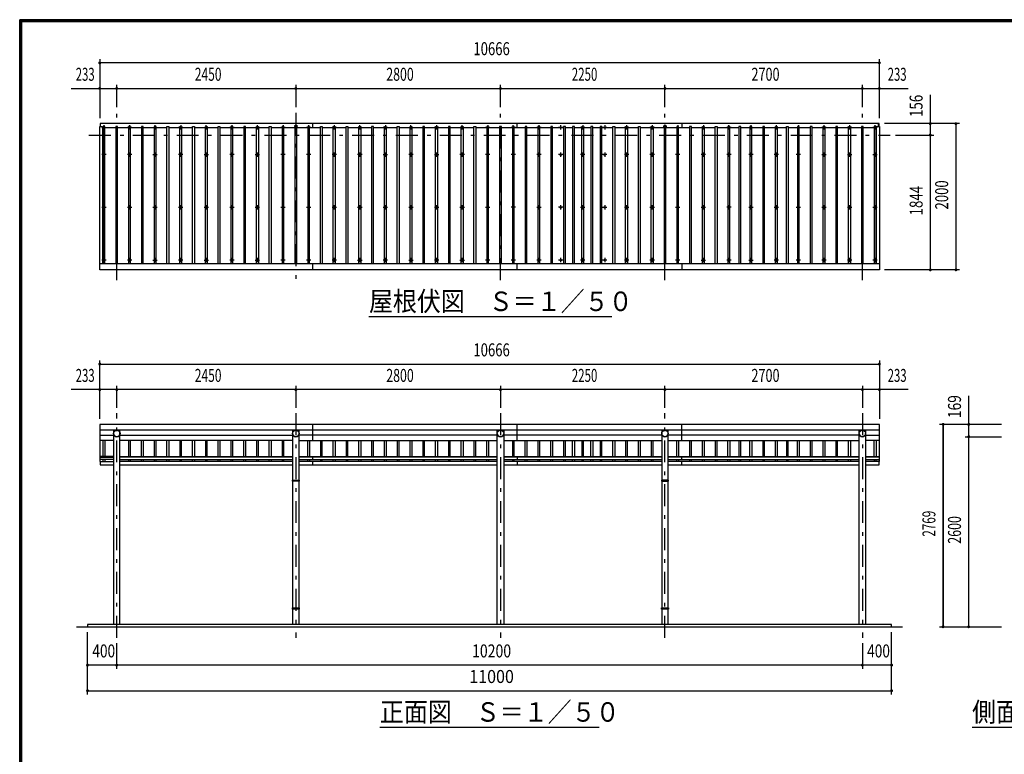
# Model space of a CAD drawing. Extents: x -20983 to 29200, y 500 to 20600.
# Drawn here: x 500 to 13970, y 10550 to 20600 of the extents above; entities that cross this region are included whole.
import ezdxf
from ezdxf.enums import TextEntityAlignment as Align

# ---------------------------------------------------------------- set-up
doc = ezdxf.new("R2010")
doc.units = 0
doc.header["$LTSCALE"] = 50
doc.header["$MEASUREMENT"] = 0
doc.linetypes.add('CENTER2', pattern=[24, 12, -5, 2, -5])
for name, color, linetype in [('1-05BOLD', 7, 'CONTINUOUS'), ('1-25CENTER', 7, 'CONTINUOUS'), ('1-45THIN', 7, 'CONTINUOUS'), ('1-55DIM', 7, 'CONTINUOUS'), ('F-F1PAPER', 7, 'CONTINUOUS')]:
    doc.layers.add(name, color=color, linetype=linetype)
doc.styles.get("Standard").update_dxf_attribs({"font": 'txt.shx', "bigfont": 'extfont.shx'})

msp = doc.modelspace()

# ---------------------------------------------------------------- linework, layer by layer
at = {"layer": '1-05BOLD', "color": 7, "linetype": 'Continuous', "ltscale": 0.5}
for p, q in [((1605, 19141), (1605, 19178)), ((4508, 19178), (4508, 19126)), ((7308, 19126), (7308, 19178)), ((9558, 19178), (9558, 19126)), ((12251, 19141), (12251, 19178)), ((1595, 17265), (12261, 17265)), ((4508, 17265), (4508, 17178)), ((7308, 17178), (7308, 17265)), ((9558, 17265), (9558, 17178)), ((1595, 14989), (12261, 14989)), ((12261, 14984), (1595, 14984)), ((1783, 14984), (1783, 12325)), ((1872, 12325), (1872, 14984)), ((4233, 14984), (4233, 14301)), ((4322, 14301), (4322, 14984)), ((4508, 15064), (4508, 14845)), ((7033, 12325), (7033, 14984)), ((7122, 14984), (7122, 12325)), ((7308, 14845), (7308, 15064)), ((9283, 14984), (9283, 14301)), ((9372, 14301), (9372, 14984)), ((9558, 14845), (9558, 15064)), ((11983, 12325), (11983, 14984)), ((12072, 14984), (12072, 12325)), ((12261, 14555), (12261, 15064)), ((1595, 14915), (1783, 14915)), ((1783, 14845), (1595, 14845)), ((1872, 14915), (4233, 14915)), ((4233, 14845), (1872, 14845)), ((7033, 14915), (4322, 14915)), ((4322, 14845), (7033, 14845)), ((9283, 14915), (7122, 14915)), ((7122, 14845), (9283, 14845)), ((11983, 14915), (9372, 14915)), ((9372, 14845), (11983, 14845)), ((12072, 14915), (12261, 14915)), ((12261, 14845), (12072, 14845)), ((1783, 14624), (1595, 14624)), ((1595, 14613), (1783, 14613)), ((1783, 14584), (1595, 14584)), ((1600, 14557), (1783, 14557)), ((1872, 14624), (4233, 14624)), ((4233, 14613), (1872, 14613)), ((1872, 14584), (4233, 14584)), ((4233, 14557), (1872, 14557)), ((4322, 14624), (7033, 14624)), ((7033, 14613), (4322, 14613)), ((4322, 14584), (7033, 14584)), ((7033, 14557), (4322, 14557)), ((4508, 14624), (4508, 14584)), ((4508, 14557), (4508, 14512)), ((7122, 14624), (9283, 14624)), ((9283, 14613), (7122, 14613)), ((7122, 14584), (9283, 14584)), ((9283, 14557), (7122, 14557)), ((7308, 14624), (7308, 14584)), ((7308, 14557), (7308, 14512)), ((9372, 14624), (11983, 14624)), ((11983, 14613), (9372, 14613)), ((9372, 14584), (11983, 14584)), ((11983, 14557), (9372, 14557)), ((9558, 14584), (9558, 14624)), ((9558, 14512), (9558, 14557)), ((12072, 14624), (12261, 14624)), ((12261, 14613), (12072, 14613)), ((12072, 14584), (12261, 14584)), ((12256, 14555), (12261, 14555)), ((1872, 14512), (4233, 14512)), ((4322, 14512), (7033, 14512)), ((7122, 14512), (9283, 14512)), ((9372, 14512), (11983, 14512)), ((4233, 14285), (4233, 12553)), ((4275, 14301), (4275, 14285)), ((4275, 14293), (4281, 14293)), ((4281, 14285), (4281, 14301)), ((4322, 12553), (4322, 14285)), ((9283, 14285), (9283, 12553)), ((9325, 14285), (9325, 14301)), ((9331, 14293), (9325, 14293)), ((9331, 14301), (9331, 14285)), ((9372, 12553), (9372, 14285)), ((4233, 12537), (4233, 12325)), ((4275, 12553), (4275, 12537)), ((4281, 12545), (4275, 12545)), ((4281, 12537), (4281, 12553)), ((4322, 12325), (4322, 12537)), ((9283, 12537), (9283, 12325)), ((9325, 12537), (9325, 12553)), ((9331, 12545), (9325, 12545)), ((9331, 12553), (9331, 12537)), ((9372, 12325), (9372, 12537)), ((1278, 12295), (12578, 12295)), ((12428, 12295), (12428, 12325))]:
    msp.add_line(p, q, dxfattribs=at)
for points in [[(12261, 17178), (1595, 17178), (1595, 19141), (1635, 19141), (1635, 17265)], [(12256, 19141), (12256, 19178), (1600, 19178), (1600, 19141)], [(12221, 17265), (12221, 19141), (12261, 19141), (12261, 17178)], [(12261, 15064), (1595, 15064), (1595, 14555), (1600, 14555)], [(1600, 14557), (1600, 14512), (1783, 14512)], [(12072, 14512), (12256, 14512), (12256, 14557), (12072, 14557)], [(4324, 14301), (4324, 14285), (4232, 14285), (4232, 14301), (4324, 14301)], [(9374, 14285), (9374, 14301), (9282, 14301), (9282, 14285), (9374, 14285)], [(4232, 12553), (4324, 12553), (4324, 12537), (4232, 12537), (4232, 12553)], [(9374, 12537), (9282, 12537), (9282, 12553), (9374, 12553), (9374, 12537)], [(12428, 12325), (1428, 12325), (1428, 12295)]]:
    msp.add_lwpolyline(points, dxfattribs=at)
for centre, radius in [((1653, 18754), 10), ((2003, 18754), 10), ((2353, 18754), 10), ((2703, 18754), 10), ((3053, 18754), 10), ((3403, 18754), 10), ((3753, 18754), 10), ((4103, 18754), 10), ((4453, 18754), 10), ((4803, 18754), 10), ((5153, 18754), 10), ((5503, 18754), 10), ((5853, 18754), 10), ((6203, 18754), 10), ((6553, 18754), 10), ((6903, 18754), 10), ((7253, 18754), 10), ((7603, 18754), 10), ((7903, 18754), 10), ((8203, 18754), 10), ((8503, 18754), 10), ((8803, 18754), 10), ((9153, 18754), 10), ((9503, 18754), 10), ((9853, 18754), 10), ((10203, 18754), 10), ((10503, 18754), 10), ((10853, 18754), 10), ((11153, 18754), 10), ((11503, 18754), 10), ((11853, 18754), 10), ((12203, 18754), 10), ((1653, 18033), 10), ((2003, 18033), 10), ((2353, 18033), 10), ((2703, 18033), 10), ((3053, 18033), 10), ((3403, 18033), 10), ((3753, 18033), 10), ((4103, 18033), 10), ((4453, 18033), 10), ((4803, 18033), 10), ((5153, 18033), 10), ((5503, 18033), 10), ((5853, 18033), 10), ((6203, 18033), 10), ((6553, 18033), 10), ((6903, 18033), 10), ((7253, 18033), 10), ((7603, 18033), 10), ((7903, 18033), 10), ((8203, 18033), 10), ((8503, 18033), 10), ((8803, 18033), 10), ((9153, 18033), 10), ((9503, 18033), 10), ((9853, 18033), 10), ((10203, 18033), 10), ((10503, 18033), 10), ((10853, 18033), 10), ((11153, 18033), 10), ((11503, 18033), 10), ((11853, 18033), 10), ((12203, 18033), 10), ((1653, 17311), 10), ((2003, 17311), 10), ((2353, 17311), 10), ((2703, 17311), 10), ((3053, 17311), 10), ((3403, 17311), 10), ((3753, 17311), 10), ((4103, 17311), 10), ((4453, 17311), 10), ((4803, 17311), 10), ((5153, 17311), 10), ((5503, 17311), 10), ((5853, 17311), 10), ((6203, 17311), 10), ((6553, 17311), 10), ((6903, 17311), 10), ((7253, 17311), 10), ((7603, 17311), 10), ((7903, 17311), 10), ((8203, 17311), 10), ((8503, 17311), 10), ((8803, 17311), 10), ((9153, 17311), 10), ((9503, 17311), 10), ((9853, 17311), 10), ((10203, 17311), 10), ((10503, 17311), 10), ((10853, 17311), 10), ((11153, 17311), 10), ((11503, 17311), 10), ((11853, 17311), 10), ((12203, 17311), 10), ((1828, 14940), 44.5), ((4278, 14940), 44.5), ((7078, 14940), 44.5), ((9328, 14940), 44.5), ((12028, 14940), 44.5)]:
    msp.add_circle(centre, radius, dxfattribs=at)
for centre, radius, start, end in [((1653, 19116), 14.5, 46.3984, 133.6016), ((2003, 19116), 14.5, 46.3984, 133.6016), ((2353, 19116), 14.5, 46.3984, 133.6016), ((2703, 19116), 14.5, 46.3984, 133.6016), ((3053, 19116), 14.5, 46.3984, 133.6016), ((3403, 19116), 14.5, 46.3984, 133.6016), ((3753, 19116), 14.5, 46.3984, 133.6016), ((4103, 19116), 14.5, 46.3984, 133.6016), ((4278, 19143), 15, 326.4415, 573.552), ((4453, 19116), 14.5, 46.3984, 133.6016), ((4803, 19116), 14.5, 46.3984, 133.6016), ((5153, 19116), 14.5, 46.3984, 133.6016), ((5503, 19116), 14.5, 46.3984, 133.6016), ((5853, 19116), 14.5, 46.3984, 133.6016), ((6203, 19116), 14.5, 46.3984, 133.6016), ((6553, 19116), 14.5, 46.3984, 133.6016), ((6903, 19116), 14.5, 46.3984, 133.6016), ((7253, 19116), 14.5, 46.3984, 133.6016), ((7603, 19116), 14.5, 46.3984, 133.6016), ((7903, 19116), 14.5, 46.3984, 133.6016), ((8203, 19116), 14.5, 46.3984, 133.6016), ((8503, 19116), 14.5, 46.3984, 133.6016), ((8803, 19116), 14.5, 46.3984, 133.6016), ((9153, 19116), 14.5, 46.3984, 133.6016), ((9328, 19143), 15, 326.4415, 573.552), ((9503, 19116), 14.5, 46.3984, 133.6016), ((9853, 19116), 14.5, 46.3984, 133.6016), ((10203, 19116), 14.5, 46.3984, 133.6016), ((10503, 19116), 14.5, 46.3984, 133.6016), ((10853, 19116), 14.5, 46.3984, 133.6016), ((11153, 19116), 14.5, 46.3984, 133.6016), ((11503, 19116), 14.5, 46.3984, 133.6016), ((11853, 19116), 14.5, 46.3984, 133.6016), ((12203, 19116), 14.5, 46.3984, 133.6016), ((1653, 19137), 14.5, 226.3961, 313.6039), ((2003, 19137), 14.5, 226.3961, 313.6039), ((2353, 19137), 14.5, 226.3961, 313.6039), ((2703, 19137), 14.5, 226.3961, 313.6039), ((3053, 19137), 14.5, 226.3961, 313.6039), ((3403, 19137), 14.5, 226.3961, 313.6039), ((3753, 19137), 14.5, 226.3961, 313.6039), ((4103, 19137), 14.5, 226.3961, 313.6039), ((4453, 19137), 14.5, 226.3961, 313.6039), ((4803, 19137), 14.5, 226.3961, 313.6039), ((5153, 19137), 14.5, 226.3961, 313.6039), ((5503, 19137), 14.5, 226.3961, 313.6039), ((5853, 19137), 14.5, 226.3961, 313.6039), ((6203, 19137), 14.5, 226.3961, 313.6039), ((6553, 19137), 14.5, 226.3961, 313.6039), ((6903, 19137), 14.5, 226.3961, 313.6039), ((7253, 19137), 14.5, 226.3961, 313.6039), ((7603, 19137), 14.5, 226.3961, 313.6039), ((7903, 19137), 14.5, 226.3961, 313.6039), ((8203, 19137), 14.5, 226.3961, 313.6039), ((8503, 19137), 14.5, 226.3961, 313.6039), ((8803, 19137), 14.5, 226.3961, 313.6039), ((9153, 19137), 14.5, 226.3961, 313.6039), ((9503, 19137), 14.5, 226.3961, 313.6039), ((9853, 19137), 14.5, 226.3961, 313.6039), ((10203, 19137), 14.5, 226.3961, 313.6039), ((10503, 19137), 14.5, 226.3961, 313.6039), ((10853, 19137), 14.5, 226.3961, 313.6039), ((11153, 19137), 14.5, 226.3961, 313.6039), ((11503, 19137), 14.5, 226.3961, 313.6039), ((11853, 19137), 14.5, 226.3961, 313.6039), ((12203, 19137), 14.5, 226.3961, 313.6039), ((1828, 14939), 44.6, 180, 360), ((4278, 14939), 44.6, 180, 360), ((7078, 14939), 44.6, 180, 360), ((9328, 14939), 44.6, 180, 360), ((12028, 14939), 44.6, 180, 360)]:
    msp.add_arc(centre, radius, start, end, dxfattribs=at)
at = {"layer": '1-25CENTER', "color": 3, "linetype": 'CENTER2', "ltscale": 0.5}
for p, q in [((1828, 17038), (1828, 19328)), ((4278, 19328), (4278, 17038)), ((7078, 17038), (7078, 19328)), ((9328, 17038), (9328, 19328)), ((12028, 17038), (12028, 19328)), ((1653, 19157), (1653, 19097)), ((2003, 19157), (2003, 19097)), ((2353, 19097), (2353, 19157)), ((2703, 19157), (2703, 19097)), ((3053, 19097), (3053, 19157)), ((3403, 19157), (3403, 19097)), ((3753, 19097), (3753, 19157)), ((4103, 19157), (4103, 19097)), ((4303, 19143), (4253, 19143)), ((4453, 19157), (4453, 19097)), ((4803, 19157), (4803, 19097)), ((5153, 19097), (5153, 19157)), ((5503, 19157), (5503, 19097)), ((5853, 19097), (5853, 19157)), ((6203, 19157), (6203, 19097)), ((6553, 19097), (6553, 19157)), ((6903, 19157), (6903, 19097)), ((7253, 19097), (7253, 19157)), ((7603, 19157), (7603, 19097)), ((7903, 19097), (7903, 19157)), ((8203, 19157), (8203, 19097)), ((8503, 19157), (8503, 19097)), ((8803, 19157), (8803, 19097)), ((9153, 19157), (9153, 19097)), ((9303, 19143), (9353, 19143)), ((9503, 19157), (9503, 19097)), ((9853, 19157), (9853, 19097)), ((10203, 19097), (10203, 19157)), ((10503, 19157), (10503, 19097)), ((10853, 19097), (10853, 19157)), ((11153, 19157), (11153, 19097)), ((11503, 19157), (11503, 19097)), ((11853, 19157), (11853, 19097)), ((12203, 19097), (12203, 19157)), ((1448, 19022), (12408, 19022)), ((1623, 19127), (1683, 19127)), ((2033, 19127), (1973, 19127)), ((2323, 19127), (2383, 19127)), ((2733, 19127), (2673, 19127)), ((3023, 19127), (3083, 19127)), ((3433, 19127), (3373, 19127)), ((3723, 19127), (3783, 19127)), ((4133, 19127), (4073, 19127)), ((4483, 19127), (4423, 19127)), ((4833, 19127), (4773, 19127)), ((5123, 19127), (5183, 19127)), ((5533, 19127), (5473, 19127)), ((5823, 19127), (5883, 19127)), ((6233, 19127), (6173, 19127)), ((6523, 19127), (6583, 19127)), ((6933, 19127), (6873, 19127)), ((7283, 19127), (7223, 19127)), ((7633, 19127), (7573, 19127)), ((7933, 19127), (7873, 19127)), ((8233, 19127), (8173, 19127)), ((8533, 19127), (8473, 19127)), ((8833, 19127), (8773, 19127)), ((9183, 19127), (9123, 19127)), ((9473, 19127), (9533, 19127)), ((9823, 19127), (9883, 19127)), ((10233, 19127), (10173, 19127)), ((10473, 19127), (10533, 19127)), ((10823, 19127), (10883, 19127)), ((11123, 19127), (11183, 19127)), ((11533, 19127), (11473, 19127)), ((11883, 19127), (11823, 19127)), ((12233, 19127), (12173, 19127)), ((1683, 18754), (1623, 18754)), ((1653, 18784), (1653, 18724)), ((2033, 18754), (1973, 18754)), ((2003, 18784), (2003, 18724)), ((2323, 18754), (2383, 18754)), ((2353, 18724), (2353, 18784)), ((2733, 18754), (2673, 18754)), ((2703, 18784), (2703, 18724)), ((3023, 18754), (3083, 18754)), ((3053, 18724), (3053, 18784)), ((3433, 18754), (3373, 18754)), ((3403, 18784), (3403, 18724)), ((3723, 18754), (3783, 18754)), ((3753, 18724), (3753, 18784)), ((4133, 18754), (4073, 18754)), ((4103, 18784), (4103, 18724)), ((4483, 18754), (4423, 18754)), ((4453, 18784), (4453, 18724)), ((4833, 18754), (4773, 18754)), ((4803, 18724), (4803, 18784)), ((5183, 18754), (5123, 18754)), ((5153, 18784), (5153, 18724)), ((5473, 18754), (5533, 18754)), ((5503, 18724), (5503, 18784)), ((5883, 18754), (5823, 18754)), ((5853, 18784), (5853, 18724)), ((6173, 18754), (6233, 18754)), ((6203, 18724), (6203, 18784)), ((6583, 18754), (6523, 18754)), ((6553, 18784), (6553, 18724)), ((6933, 18754), (6873, 18754)), ((6903, 18784), (6903, 18724)), ((7283, 18754), (7223, 18754)), ((7253, 18724), (7253, 18784)), ((7633, 18754), (7573, 18754)), ((7603, 18784), (7603, 18724)), ((7933, 18754), (7873, 18754)), ((7903, 18724), (7903, 18784)), ((8233, 18754), (8173, 18754)), ((8203, 18784), (8203, 18724)), ((8533, 18754), (8473, 18754)), ((8503, 18784), (8503, 18724)), ((8833, 18754), (8773, 18754)), ((8803, 18784), (8803, 18724)), ((9183, 18754), (9123, 18754)), ((9153, 18784), (9153, 18724)), ((9533, 18754), (9473, 18754)), ((9503, 18784), (9503, 18724)), ((9883, 18754), (9823, 18754)), ((9853, 18784), (9853, 18724)), ((10233, 18754), (10173, 18754)), ((10203, 18724), (10203, 18784)), ((10533, 18754), (10473, 18754)), ((10503, 18784), (10503, 18724)), ((10883, 18754), (10823, 18754)), ((10853, 18784), (10853, 18724)), ((11183, 18754), (11123, 18754)), ((11153, 18784), (11153, 18724)), ((11473, 18754), (11533, 18754)), ((11503, 18784), (11503, 18724)), ((11823, 18754), (11883, 18754)), ((11853, 18784), (11853, 18724)), ((12173, 18754), (12233, 18754)), ((12203, 18784), (12203, 18724)), ((1653, 18063), (1653, 18003)), ((2003, 18063), (2003, 18003)), ((2353, 18003), (2353, 18063)), ((2703, 18063), (2703, 18003)), ((3053, 18003), (3053, 18063)), ((3403, 18063), (3403, 18003)), ((3753, 18003), (3753, 18063)), ((4103, 18063), (4103, 18003)), ((4453, 18003), (4453, 18063)), ((4803, 18063), (4803, 18003)), ((5153, 18003), (5153, 18063)), ((5503, 18063), (5503, 18003)), ((5853, 18003), (5853, 18063)), ((6203, 18063), (6203, 18003)), ((6553, 18003), (6553, 18063)), ((6903, 18063), (6903, 18003)), ((7253, 18003), (7253, 18063)), ((7603, 18063), (7603, 18003)), ((7903, 18003), (7903, 18063)), ((8203, 18063), (8203, 18003)), ((8503, 18063), (8503, 18003)), ((8803, 18063), (8803, 18003)), ((9153, 18063), (9153, 18003)), ((9503, 18003), (9503, 18063)), ((9853, 18063), (9853, 18003)), ((10203, 18003), (10203, 18063)), ((10503, 18063), (10503, 18003)), ((10853, 18003), (10853, 18063)), ((11153, 18063), (11153, 18003)), ((11503, 18003), (11503, 18063)), ((11853, 18063), (11853, 18003)), ((12203, 18063), (12203, 18003)), ((1623, 18033), (1683, 18033)), ((1973, 18033), (2033, 18033)), ((2323, 18033), (2383, 18033)), ((2673, 18033), (2733, 18033)), ((3023, 18033), (3083, 18033)), ((3373, 18033), (3433, 18033)), ((3723, 18033), (3783, 18033)), ((4073, 18033), (4133, 18033)), ((4423, 18033), (4483, 18033)), ((4773, 18033), (4833, 18033)), ((5123, 18033), (5183, 18033)), ((5473, 18033), (5533, 18033)), ((5823, 18033), (5883, 18033)), ((6173, 18033), (6233, 18033)), ((6523, 18033), (6583, 18033)), ((6873, 18033), (6933, 18033)), ((7283, 18033), (7223, 18033)), ((7573, 18033), (7633, 18033)), ((7933, 18033), (7873, 18033)), ((8173, 18033), (8233, 18033)), ((8473, 18033), (8533, 18033)), ((8773, 18033), (8833, 18033)), ((9123, 18033), (9183, 18033)), ((9473, 18033), (9533, 18033)), ((9823, 18033), (9883, 18033)), ((10233, 18033), (10173, 18033)), ((10473, 18033), (10533, 18033)), ((10823, 18033), (10883, 18033)), ((11123, 18033), (11183, 18033)), ((11473, 18033), (11533, 18033)), ((11823, 18033), (11883, 18033)), ((12173, 18033), (12233, 18033)), ((1683, 17311), (1623, 17311)), ((1653, 17341), (1653, 17281)), ((2033, 17311), (1973, 17311)), ((2003, 17341), (2003, 17281)), ((2323, 17311), (2383, 17311)), ((2353, 17281), (2353, 17341)), ((2733, 17311), (2673, 17311)), ((2703, 17341), (2703, 17281)), ((3023, 17311), (3083, 17311)), ((3053, 17281), (3053, 17341)), ((3433, 17311), (3373, 17311)), ((3403, 17341), (3403, 17281)), ((3723, 17311), (3783, 17311)), ((3753, 17281), (3753, 17341)), ((4133, 17311), (4073, 17311)), ((4103, 17341), (4103, 17281)), ((4483, 17311), (4423, 17311)), ((4453, 17341), (4453, 17281)), ((4833, 17311), (4773, 17311)), ((4803, 17341), (4803, 17281)), ((5123, 17311), (5183, 17311)), ((5153, 17281), (5153, 17341)), ((5533, 17311), (5473, 17311)), ((5503, 17341), (5503, 17281)), ((5823, 17311), (5883, 17311)), ((5853, 17281), (5853, 17341)), ((6233, 17311), (6173, 17311)), ((6203, 17341), (6203, 17281)), ((6523, 17311), (6583, 17311)), ((6553, 17281), (6553, 17341)), ((6933, 17311), (6873, 17311)), ((6903, 17341), (6903, 17281)), ((7283, 17311), (7223, 17311)), ((7253, 17281), (7253, 17341)), ((7633, 17311), (7573, 17311)), ((7603, 17341), (7603, 17281)), ((7933, 17311), (7873, 17311)), ((7903, 17281), (7903, 17341)), ((8233, 17311), (8173, 17311)), ((8203, 17341), (8203, 17281)), ((8533, 17311), (8473, 17311)), ((8503, 17341), (8503, 17281)), ((8833, 17311), (8773, 17311)), ((8803, 17341), (8803, 17281)), ((9183, 17311), (9123, 17311)), ((9153, 17341), (9153, 17281)), ((9533, 17311), (9473, 17311)), ((9503, 17341), (9503, 17281)), ((9823, 17311), (9883, 17311)), ((9853, 17281), (9853, 17341)), ((10233, 17311), (10173, 17311)), ((10203, 17341), (10203, 17281)), ((10473, 17311), (10533, 17311)), ((10503, 17281), (10503, 17341)), ((10883, 17311), (10823, 17311)), ((10853, 17341), (10853, 17281)), ((11183, 17311), (11123, 17311)), ((11153, 17281), (11153, 17341)), ((11533, 17311), (11473, 17311)), ((11503, 17341), (11503, 17281)), ((11883, 17311), (11823, 17311)), ((11853, 17341), (11853, 17281)), ((12233, 17311), (12173, 17311)), ((12203, 17341), (12203, 17281)), ((1828, 12145), (1828, 15215)), ((4278, 15215), (4278, 12145)), ((7078, 15215), (7078, 12145)), ((9328, 12145), (9328, 15215)), ((12028, 15215), (12028, 12145))]:
    msp.add_line(p, q, dxfattribs=at)
at = {"layer": '1-45THIN', "color": 4, "linetype": 'Continuous', "ltscale": 0.5}
for p, q in [((1640, 19141), (1640, 17265)), ((1815, 19141), (1815, 17265)), ((1990, 19141), (1990, 17265)), ((2165, 19141), (2165, 17265)), ((2340, 19141), (2340, 17265)), ((2515, 17265), (2515, 19141)), ((2690, 17265), (2690, 19141)), ((2865, 17265), (2865, 19141)), ((3040, 17265), (3040, 19141)), ((3215, 17265), (3215, 19141)), ((3390, 19141), (3390, 17265)), ((3565, 19141), (3565, 17265)), ((3740, 17265), (3740, 19141)), ((3915, 17265), (3915, 19141)), ((4090, 19141), (4090, 17265)), ((4265, 19141), (4265, 17265)), ((4440, 19141), (4440, 17265)), ((4615, 17265), (4615, 19141)), ((4790, 17265), (4790, 19141)), ((4965, 17265), (4965, 19141)), ((5140, 17265), (5140, 19141)), ((5315, 19141), (5315, 17265)), ((5490, 17265), (5490, 19141)), ((5665, 17265), (5665, 19141)), ((5840, 17265), (5840, 19141)), ((6015, 19141), (6015, 17265)), ((6190, 17265), (6190, 19141)), ((6365, 19141), (6365, 17265)), ((6540, 17265), (6540, 19141)), ((6715, 17265), (6715, 19141)), ((6890, 19141), (6890, 17265)), ((7065, 19141), (7065, 17265)), ((7240, 19141), (7240, 17265)), ((7415, 19141), (7415, 17265)), ((7590, 19141), (7590, 17265)), ((7765, 19141), (7765, 17265)), ((7940, 19141), (7940, 17265)), ((8065, 19141), (8065, 17265)), ((8190, 17265), (8190, 19141)), ((8315, 19141), (8315, 17265)), ((8440, 19141), (8440, 17265)), ((8615, 17265), (8615, 19141)), ((8790, 17265), (8790, 19141)), ((8965, 17265), (8965, 19141)), ((9140, 17265), (9140, 19141)), ((9315, 19141), (9315, 17265)), ((9490, 19141), (9490, 17265)), ((9665, 19141), (9665, 17265)), ((9840, 17265), (9840, 19141)), ((10015, 17265), (10015, 19141)), ((10190, 19141), (10190, 17265)), ((10340, 19141), (10340, 17265)), ((10490, 19141), (10490, 17265)), ((10665, 19141), (10665, 17265)), ((10840, 17265), (10840, 19141)), ((10990, 17265), (10990, 19141)), ((11140, 19141), (11140, 17265)), ((11315, 19141), (11315, 17265)), ((11490, 17265), (11490, 19141)), ((11665, 19141), (11665, 17265)), ((11840, 17265), (11840, 19141)), ((12015, 19141), (12015, 17265)), ((12190, 19141), (12190, 17265)), ((1640, 19126), (1635, 19126)), ((1665, 19126), (1815, 19126)), ((1840, 19126), (1990, 19126)), ((2015, 19126), (2165, 19126)), ((2190, 19126), (2340, 19126)), ((2365, 19126), (2515, 19126)), ((2540, 19126), (2690, 19126)), ((2715, 19126), (2865, 19126)), ((2890, 19126), (3040, 19126)), ((3065, 19126), (3215, 19126)), ((3240, 19126), (3390, 19126)), ((3415, 19126), (3565, 19126)), ((3590, 19126), (3740, 19126)), ((3765, 19126), (3915, 19126)), ((3940, 19126), (4090, 19126)), ((4115, 19126), (4265, 19126)), ((4290, 19126), (4440, 19126)), ((4465, 19126), (4615, 19126)), ((4640, 19126), (4790, 19126)), ((4815, 19126), (4965, 19126)), ((4990, 19126), (5140, 19126)), ((5165, 19126), (5315, 19126)), ((5340, 19126), (5490, 19126)), ((5515, 19126), (5665, 19126)), ((5690, 19126), (5840, 19126)), ((5865, 19126), (6015, 19126)), ((6040, 19126), (6190, 19126)), ((6215, 19126), (6365, 19126)), ((6390, 19126), (6540, 19126)), ((6565, 19126), (6715, 19126)), ((6740, 19126), (6890, 19126)), ((6915, 19126), (7065, 19126)), ((7090, 19126), (7240, 19126)), ((7265, 19126), (7415, 19126)), ((7440, 19126), (7590, 19126)), ((7615, 19126), (7765, 19126)), ((7790, 19126), (7940, 19126)), ((7965, 19126), (8065, 19126)), ((8090, 19126), (8190, 19126)), ((8215, 19126), (8315, 19126)), ((8340, 19126), (8440, 19126)), ((8465, 19126), (8615, 19126)), ((8640, 19126), (8790, 19126)), ((8815, 19126), (8965, 19126)), ((8990, 19126), (9140, 19126)), ((9165, 19126), (9315, 19126)), ((9340, 19126), (9490, 19126)), ((9515, 19126), (9665, 19126)), ((9690, 19126), (9840, 19126)), ((9865, 19126), (10015, 19126)), ((10040, 19126), (10190, 19126)), ((10215, 19126), (10340, 19126)), ((10365, 19126), (10490, 19126)), ((10515, 19126), (10665, 19126)), ((10690, 19126), (10840, 19126)), ((10865, 19126), (10990, 19126)), ((11015, 19126), (11140, 19126)), ((11165, 19126), (11315, 19126)), ((11340, 19126), (11490, 19126)), ((11515, 19126), (11665, 19126)), ((11690, 19126), (11840, 19126)), ((11865, 19126), (12015, 19126)), ((12040, 19126), (12190, 19126)), ((12215, 19126), (12221, 19126)), ((1640, 14624), (1640, 14845)), ((1665, 14845), (1665, 14624)), ((1990, 14845), (1990, 14624)), ((2015, 14624), (2015, 14845)), ((2165, 14624), (2165, 14845)), ((2190, 14845), (2190, 14624)), ((2340, 14845), (2340, 14624)), ((2365, 14624), (2365, 14845)), ((2515, 14624), (2515, 14845)), ((2540, 14845), (2540, 14624)), ((2690, 14845), (2690, 14624)), ((2715, 14624), (2715, 14845)), ((2865, 14624), (2865, 14845)), ((2890, 14845), (2890, 14624)), ((3040, 14845), (3040, 14624)), ((3065, 14624), (3065, 14845)), ((3215, 14624), (3215, 14845)), ((3240, 14845), (3240, 14624)), ((3390, 14845), (3390, 14624)), ((3415, 14624), (3415, 14845)), ((3565, 14624), (3565, 14845)), ((3590, 14845), (3590, 14624)), ((3740, 14845), (3740, 14624)), ((3765, 14624), (3765, 14845)), ((3915, 14624), (3915, 14845)), ((3940, 14845), (3940, 14624)), ((4090, 14845), (4090, 14624)), ((4115, 14624), (4115, 14845)), ((4440, 14624), (4440, 14845)), ((4465, 14845), (4465, 14624)), ((4615, 14845), (4615, 14624)), ((4640, 14624), (4640, 14845)), ((4790, 14624), (4790, 14845)), ((4815, 14845), (4815, 14624)), ((4965, 14845), (4965, 14624)), ((4990, 14624), (4990, 14845)), ((5140, 14624), (5140, 14845)), ((5165, 14845), (5165, 14624)), ((5315, 14845), (5315, 14624)), ((5340, 14624), (5340, 14845)), ((5490, 14624), (5490, 14845)), ((5515, 14845), (5515, 14624)), ((5665, 14845), (5665, 14624)), ((5690, 14624), (5690, 14845)), ((5840, 14624), (5840, 14845)), ((5865, 14845), (5865, 14624)), ((6015, 14845), (6015, 14624)), ((6040, 14624), (6040, 14845)), ((6190, 14624), (6190, 14845)), ((6215, 14845), (6215, 14624)), ((6365, 14845), (6365, 14624)), ((6390, 14624), (6390, 14845)), ((6540, 14624), (6540, 14845)), ((6565, 14845), (6565, 14624)), ((6715, 14845), (6715, 14624)), ((6740, 14624), (6740, 14845)), ((6890, 14624), (6890, 14845)), ((6915, 14845), (6915, 14624)), ((7240, 14845), (7240, 14624)), ((7265, 14624), (7265, 14845)), ((7415, 14624), (7415, 14845)), ((7440, 14845), (7440, 14624)), ((7590, 14845), (7590, 14624)), ((7615, 14624), (7615, 14845)), ((7765, 14624), (7765, 14845)), ((7790, 14845), (7790, 14624)), ((7940, 14845), (7940, 14624)), ((7965, 14624), (7965, 14845)), ((8065, 14624), (8065, 14845)), ((8090, 14845), (8090, 14624)), ((8190, 14845), (8190, 14624)), ((8215, 14624), (8215, 14845)), ((8315, 14624), (8315, 14845)), ((8340, 14845), (8340, 14624)), ((8440, 14845), (8440, 14624)), ((8465, 14624), (8465, 14845)), ((8615, 14624), (8615, 14845)), ((8640, 14845), (8640, 14624)), ((8790, 14845), (8790, 14624)), ((8815, 14624), (8815, 14845)), ((8965, 14624), (8965, 14845)), ((8990, 14845), (8990, 14624)), ((9140, 14845), (9140, 14624)), ((9165, 14624), (9165, 14845)), ((9490, 14624), (9490, 14845)), ((9515, 14845), (9515, 14624)), ((9665, 14845), (9665, 14624)), ((9690, 14624), (9690, 14845)), ((9840, 14624), (9840, 14845)), ((9865, 14845), (9865, 14624)), ((10015, 14845), (10015, 14624)), ((10040, 14624), (10040, 14845)), ((10190, 14624), (10190, 14845)), ((10215, 14845), (10215, 14624)), ((10340, 14845), (10340, 14624)), ((10365, 14624), (10365, 14845)), ((10490, 14624), (10490, 14845)), ((10515, 14845), (10515, 14624)), ((10665, 14845), (10665, 14624)), ((10690, 14624), (10690, 14845)), ((10840, 14624), (10840, 14845)), ((10865, 14845), (10865, 14624)), ((10990, 14845), (10990, 14624)), ((11015, 14624), (11015, 14845)), ((11140, 14624), (11140, 14845)), ((11165, 14845), (11165, 14624)), ((11315, 14845), (11315, 14624)), ((11340, 14624), (11340, 14845)), ((11490, 14624), (11490, 14845)), ((11515, 14845), (11515, 14624)), ((11665, 14845), (11665, 14624)), ((11690, 14624), (11690, 14845)), ((11840, 14624), (11840, 14845)), ((11865, 14845), (11865, 14624)), ((12190, 14624), (12190, 14845)), ((12215, 14845), (12215, 14624)), ((1640, 14557), (1640, 14584)), ((1665, 14584), (1665, 14557)), ((1990, 14584), (1990, 14557)), ((2015, 14557), (2015, 14584)), ((2165, 14557), (2165, 14584)), ((2190, 14584), (2190, 14557)), ((2340, 14584), (2340, 14557)), ((2365, 14557), (2365, 14584)), ((2515, 14557), (2515, 14584)), ((2540, 14584), (2540, 14557)), ((2690, 14584), (2690, 14557)), ((2715, 14557), (2715, 14584)), ((2865, 14557), (2865, 14584)), ((2890, 14584), (2890, 14557)), ((3040, 14584), (3040, 14557)), ((3065, 14557), (3065, 14584)), ((3215, 14557), (3215, 14584)), ((3240, 14584), (3240, 14557)), ((3390, 14584), (3390, 14557)), ((3415, 14557), (3415, 14584)), ((3565, 14557), (3565, 14584)), ((3590, 14584), (3590, 14557)), ((3740, 14584), (3740, 14557)), ((3765, 14557), (3765, 14584)), ((3915, 14557), (3915, 14584)), ((3940, 14584), (3940, 14557)), ((4090, 14584), (4090, 14557)), ((4115, 14557), (4115, 14584)), ((4440, 14557), (4440, 14584)), ((4465, 14584), (4465, 14557)), ((4615, 14584), (4615, 14557)), ((4640, 14557), (4640, 14584)), ((4790, 14557), (4790, 14584)), ((4815, 14584), (4815, 14557)), ((4965, 14584), (4965, 14557)), ((4990, 14557), (4990, 14584)), ((5140, 14557), (5140, 14584)), ((5165, 14584), (5165, 14557)), ((5315, 14584), (5315, 14557)), ((5340, 14557), (5340, 14584)), ((5490, 14557), (5490, 14584)), ((5515, 14584), (5515, 14557)), ((5665, 14584), (5665, 14557)), ((5690, 14557), (5690, 14584)), ((5840, 14557), (5840, 14584)), ((5865, 14584), (5865, 14557)), ((6015, 14584), (6015, 14557)), ((6040, 14557), (6040, 14584)), ((6190, 14557), (6190, 14584)), ((6215, 14584), (6215, 14557)), ((6365, 14584), (6365, 14557)), ((6390, 14557), (6390, 14584)), ((6540, 14557), (6540, 14584)), ((6565, 14584), (6565, 14557)), ((6715, 14584), (6715, 14557)), ((6740, 14557), (6740, 14584)), ((6890, 14557), (6890, 14584)), ((6915, 14584), (6915, 14557)), ((7240, 14584), (7240, 14557)), ((7265, 14557), (7265, 14584)), ((7415, 14557), (7415, 14584)), ((7440, 14584), (7440, 14557)), ((7590, 14584), (7590, 14557)), ((7615, 14557), (7615, 14584)), ((7765, 14557), (7765, 14584)), ((7790, 14584), (7790, 14557)), ((7940, 14584), (7940, 14557)), ((7965, 14557), (7965, 14584)), ((8065, 14557), (8065, 14584)), ((8090, 14584), (8090, 14557)), ((8190, 14584), (8190, 14557)), ((8215, 14557), (8215, 14584)), ((8315, 14557), (8315, 14584)), ((8340, 14584), (8340, 14557)), ((8440, 14584), (8440, 14557)), ((8465, 14557), (8465, 14584)), ((8615, 14557), (8615, 14584)), ((8640, 14584), (8640, 14557)), ((8790, 14584), (8790, 14557)), ((8815, 14557), (8815, 14584)), ((8965, 14557), (8965, 14584)), ((8990, 14584), (8990, 14557)), ((9140, 14584), (9140, 14557)), ((9165, 14557), (9165, 14584)), ((9490, 14557), (9490, 14584)), ((9515, 14584), (9515, 14557)), ((9665, 14584), (9665, 14557)), ((9690, 14557), (9690, 14584)), ((9840, 14557), (9840, 14584)), ((9865, 14584), (9865, 14557)), ((10015, 14584), (10015, 14557)), ((10040, 14557), (10040, 14584)), ((10190, 14557), (10190, 14584)), ((10215, 14584), (10215, 14557)), ((10340, 14584), (10340, 14557)), ((10365, 14557), (10365, 14584)), ((10490, 14557), (10490, 14584)), ((10515, 14584), (10515, 14557)), ((10665, 14584), (10665, 14557)), ((10690, 14557), (10690, 14584)), ((10840, 14557), (10840, 14584)), ((10865, 14584), (10865, 14557)), ((10990, 14584), (10990, 14557)), ((11015, 14557), (11015, 14584)), ((11140, 14557), (11140, 14584)), ((11165, 14584), (11165, 14557)), ((11315, 14584), (11315, 14557)), ((11340, 14557), (11340, 14584)), ((11490, 14557), (11490, 14584)), ((11515, 14584), (11515, 14557)), ((11665, 14584), (11665, 14557)), ((11690, 14557), (11690, 14584)), ((11840, 14557), (11840, 14584)), ((11865, 14584), (11865, 14557)), ((12190, 14584), (12190, 14557)), ((12215, 14557), (12215, 14584))]:
    msp.add_line(p, q, dxfattribs=at)
for points in [[(1665, 17265), (1665, 19141), (1640, 19141)], [(1840, 17265), (1840, 19141), (1815, 19141)], [(2015, 17265), (2015, 19141), (1990, 19141)], [(2190, 17265), (2190, 19141), (2165, 19141)], [(2365, 17265), (2365, 19141), (2340, 19141)], [(2515, 19141), (2540, 19141), (2540, 17265)], [(2690, 19141), (2715, 19141), (2715, 17265)], [(2865, 19141), (2890, 19141), (2890, 17265)], [(3040, 19141), (3065, 19141), (3065, 17265)], [(3215, 19141), (3240, 19141), (3240, 17265)], [(3415, 17265), (3415, 19141), (3390, 19141)], [(3590, 17265), (3590, 19141), (3565, 19141)], [(3740, 19141), (3765, 19141), (3765, 17265)], [(3915, 19141), (3940, 19141), (3940, 17265)], [(4115, 17265), (4115, 19141), (4090, 19141)], [(4290, 17265), (4290, 19141), (4265, 19141)], [(4465, 17265), (4465, 19141), (4440, 19141)], [(4615, 19141), (4640, 19141), (4640, 17265)], [(4790, 19141), (4815, 19141), (4815, 17265)], [(4965, 19141), (4990, 19141), (4990, 17265)], [(5140, 19141), (5165, 19141), (5165, 17265)], [(5340, 17265), (5340, 19141), (5315, 19141)], [(5490, 19141), (5515, 19141), (5515, 17265)], [(5665, 19141), (5690, 19141), (5690, 17265)], [(5840, 19141), (5865, 19141), (5865, 17265)], [(6040, 17265), (6040, 19141), (6015, 19141)], [(6190, 19141), (6215, 19141), (6215, 17265)], [(6390, 17265), (6390, 19141), (6365, 19141)], [(6540, 19141), (6565, 19141), (6565, 17265)], [(6715, 19141), (6740, 19141), (6740, 17265)], [(6915, 17265), (6915, 19141), (6890, 19141)], [(7090, 17265), (7090, 19141), (7065, 19141)], [(7265, 17265), (7265, 19141), (7240, 19141)], [(7440, 17265), (7440, 19141), (7415, 19141)], [(7615, 17265), (7615, 19141), (7590, 19141)], [(7790, 17265), (7790, 19141), (7765, 19141)], [(7965, 17265), (7965, 19141), (7940, 19141)], [(8090, 17265), (8090, 19141), (8065, 19141)], [(8190, 19141), (8215, 19141), (8215, 17265)], [(8340, 17265), (8340, 19141), (8315, 19141)], [(8465, 17265), (8465, 19141), (8440, 19141)], [(8615, 19141), (8640, 19141), (8640, 17265)], [(8790, 19141), (8815, 19141), (8815, 17265)], [(8965, 19141), (8990, 19141), (8990, 17265)], [(9140, 19141), (9165, 19141), (9165, 17265)], [(9340, 17265), (9340, 19141), (9315, 19141)], [(9515, 17265), (9515, 19141), (9490, 19141)], [(9690, 17265), (9690, 19141), (9665, 19141)], [(9840, 19141), (9865, 19141), (9865, 17265)], [(10015, 19141), (10040, 19141), (10040, 17265)], [(10215, 17265), (10215, 19141), (10190, 19141)], [(10365, 17265), (10365, 19141), (10340, 19141)], [(10515, 17265), (10515, 19141), (10490, 19141)], [(10690, 17265), (10690, 19141), (10665, 19141)], [(10840, 19141), (10865, 19141), (10865, 17265)], [(10990, 19141), (11015, 19141), (11015, 17265)], [(11165, 17265), (11165, 19141), (11140, 19141)], [(11340, 17265), (11340, 19141), (11315, 19141)], [(11490, 19141), (11515, 19141), (11515, 17265)], [(11690, 17265), (11690, 19141), (11665, 19141)], [(11840, 19141), (11865, 19141), (11865, 17265)], [(12040, 17265), (12040, 19141), (12015, 19141)], [(12215, 17265), (12215, 19141), (12190, 19141)]]:
    msp.add_lwpolyline(points, dxfattribs=at)
at = {"layer": '1-55DIM', "color": 3, "linetype": 'Continuous', "ltscale": 0.5}
for p, q in [((1595, 20059), (1595, 19253)), ((12261, 20009), (1595, 20009)), ((12261, 19253), (12261, 20059)), ((1828, 19403), (1828, 19709)), ((4278, 19709), (4278, 19403)), ((7078, 19403), (7078, 19709)), ((9328, 19403), (9328, 19709)), ((12028, 19403), (12028, 19709)), ((1202, 19659), (12653, 19659)), ((12958, 19570), (12958, 17178)), ((13358, 19178), (12333, 19178)), ((13308, 19178), (13308, 17178)), ((12483, 19022), (13008, 19022)), ((13358, 17178), (12333, 17178)), ((5278, 16538), (8603, 16538)), ((1595, 15140), (1595, 15939)), ((12261, 15939), (12261, 15140)), ((1595, 15889), (12261, 15889)), ((12653, 15539), (1202, 15539)), ((1828, 15290), (1828, 15589)), ((4278, 15589), (4278, 15290)), ((7078, 15589), (7078, 15290)), ((9328, 15290), (9328, 15589)), ((12028, 15589), (12028, 15290)), ((13483, 12295), (13483, 15456)), ((13933, 15064), (13083, 15064)), ((13133, 12295), (13133, 15064)), ((13133, 15064), (13133, 12295)), ((13483, 14895), (13483, 15064)), ((13433, 14895), (13933, 14895)), ((13483, 12295), (13483, 14895)), ((13083, 12295), (13933, 12295)), ((1428, 11370), (1428, 12220)), ((12428, 11370), (12428, 12220)), ((1828, 11720), (1828, 12070)), ((12028, 12070), (12028, 11720)), ((12428, 11770), (1428, 11770)), ((1428, 11420), (12428, 11420)), ((5428, 10920), (8428, 10920)), ((13530, 10920), (16530, 10920))]:
    msp.add_line(p, q, dxfattribs=at)
at = {"layer": '1-55DIM', "color": 3, "linetype": 'Continuous', "ltscale": 0.5, "const_width": 20}
for points in [[(1585, 20009, 1), (1605, 20009, 1)], [(12251, 20009, 1), (12271, 20009, 1)], [(1585, 19659, 1), (1605, 19659, 1)], [(1818, 19659, 1), (1838, 19659, 1)], [(4268, 19659, 1), (4288, 19659, 1)], [(7068, 19659, 1), (7088, 19659, 1)], [(9318, 19659, 1), (9338, 19659, 1)], [(12018, 19659, 1), (12038, 19659, 1)], [(12251, 19659, 1), (12271, 19659, 1)], [(12948, 19178, 1), (12968, 19178, 1)], [(13298, 19178, 1), (13318, 19178, 1)], [(12948, 19022, 1), (12968, 19022, 1)], [(12948, 17178, 1), (12968, 17178, 1)], [(13298, 17178, 1), (13318, 17178, 1)], [(1585, 15889, 1), (1605, 15889, 1)], [(12251, 15889, 1), (12271, 15889, 1)], [(1585, 15539, 1), (1605, 15539, 1)], [(1818, 15539, 1), (1838, 15539, 1)], [(4268, 15539, 1), (4288, 15539, 1)], [(7068, 15539, 1), (7088, 15539, 1)], [(9318, 15539, 1), (9338, 15539, 1)], [(12018, 15539, 1), (12038, 15539, 1)], [(12251, 15539, 1), (12271, 15539, 1)], [(13123, 15064, 1), (13143, 15064, 1)], [(13473, 15064, 1), (13493, 15064, 1)], [(13473, 14895, 1), (13493, 14895, 1)], [(13123, 12295, 1), (13143, 12295, 1)], [(13473, 12295, 1), (13493, 12295, 1)], [(1418, 11770, 1), (1438, 11770, 1)], [(1818, 11770, 1), (1838, 11770, 1)], [(12018, 11770, 1), (12038, 11770, 1)], [(12418, 11770, 1), (12438, 11770, 1)], [(1418, 11420, 1), (1438, 11420, 1)], [(12418, 11420, 1), (12438, 11420, 1)]]:
    msp.add_lwpolyline(points, format="xyb", close=True, dxfattribs=at)
at = {"layer": 'F-F1PAPER', "color": 5, "linetype": 'Continuous', "ltscale": 0.5}
for points in [[(29200, 500), (500, 500), (500, 20600), (29200, 20600), (29200, 500)], [(29197, 503), (29197, 20597), (503, 20597), (503, 503), (29197, 503)], [(29195, 505), (29195, 20595), (505, 20595), (505, 505), (29195, 505)], [(29192, 508), (508, 508), (508, 20593), (29192, 20593), (29192, 508)], [(29190, 510), (29190, 20590), (510, 20590), (510, 510), (29190, 510)], [(29187, 513), (513, 513), (513, 20587), (29187, 20587), (29187, 513)], [(29185, 515), (29185, 20585), (515, 20585), (515, 515), (29185, 515)], [(29183, 518), (518, 518), (518, 20583), (29183, 20583), (29183, 518)], [(29180, 520), (520, 520), (520, 20580), (29180, 20580), (29180, 520)], [(29177, 523), (523, 523), (523, 20577), (29177, 20577), (29177, 523)], [(29175, 525), (29175, 20575), (525, 20575), (525, 525), (29175, 525)]]:
    msp.add_lwpolyline(points, dxfattribs=at)

# ---------------------------------------------------------------- texts
at = {"layer": '1-55DIM', "color": 3, "lineweight": -3, "ltscale": 0.5}
for s, width, p in [('10666', 0.741, (6956, 20059)), ('233', 0.64, (1396, 19709)), ('2450', 0.68, (3078, 19709)), ('2800', 0.698, (5703, 19709)), ('2250', 0.65, (8228, 19709)), ('2700', 0.716, (10703, 19709)), ('233', 0.64, (12504, 19709)), ('10666', 0.741, (6956, 15939)), ('233', 0.64, (1396, 15589)), ('2450', 0.68, (3078, 15589)), ('2800', 0.698, (5703, 15589)), ('2250', 0.65, (8228, 15589)), ('2700', 0.716, (10703, 15589)), ('233', 0.64, (12504, 15589)), ('400', 0.771, (1650, 11820)), ('10200', 0.794, (6956, 11820)), ('400', 0.771, (12250, 11820)), ('11000', 0.906, (6956, 11470))]:
    msp.add_text(s, height=177.7, dxfattribs=dict(at, width=width)).set_placement(p, align=Align.BOTTOM_CENTER)
for s, width, p in [('156', 0.753, (12908, 19421)), ('1844', 0.753, (12908, 18125)), ('2000', 0.741, (13258, 18203)), ('169', 0.778, (13433, 15307)), ('2769', 0.659, (13083, 13705)), ('2600', 0.703, (13433, 13620))]:
    msp.add_text(s, height=177.7, rotation=90, dxfattribs=dict(at, width=width)).set_placement(p, align=Align.BOTTOM_CENTER)
at = {"layer": '1-55DIM', "color": 3, "lineweight": -3, "ltscale": 0.5, "width": 0.902}
for s, height, p in [('屋根伏図\u3000Ｓ＝１／５０', 266.48, (5278, 16614)), ('正面図\u3000Ｓ＝１／５０', 266.5, (5428, 10996)), ('側面図\u3000Ｓ＝１／５０', 266.5, (13530, 10996))]:
    msp.add_text(s, height=height, dxfattribs=at).set_placement(p)

doc.saveas('drawing.dxf')
